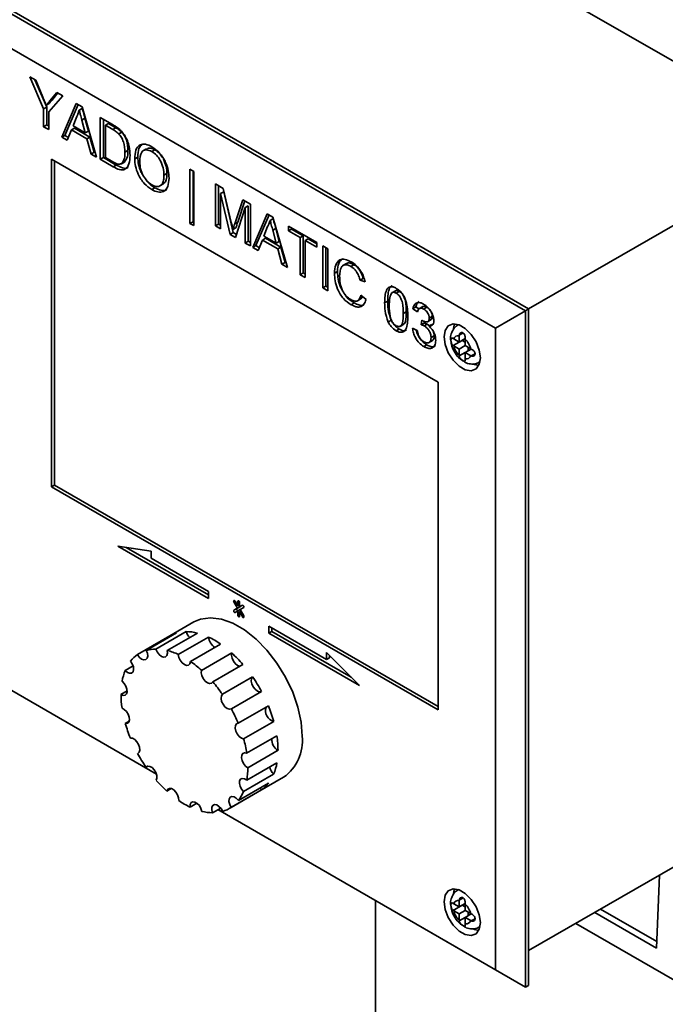
# Paper-space layout 'Blatt1' of a CAD drawing. Units: millimetres. Extents: x 0 to 2100, y 0 to 1485.
# Drawn here: x 1716 to 1792, y 419 to 534 of the extents above; entities that cross this region are included whole.
import ezdxf

# ---------------------------------------------------------------- set-up
doc = ezdxf.new("R2010")
doc.units = ezdxf.units.MM

psp = doc.layouts.new('Blatt1')

# ---------------------------------------------------------------- linework, layer by layer
at = {"color": 7, "linetype": 'Continuous', "lineweight": 35, "ltscale": 5}
for p, q in [((1711.94, 575.71), (1809.52, 519.38)), ((1674.46, 558.15), (1775.58, 499.78)), ((1775.93, 499.99), (1674.82, 558.36)), ((1772.05, 497.74), (1674.46, 554.07)), ((1717.52, 527.17), (1718.23, 526.77)), ((1719.15, 523.41), (1717.52, 527.17)), ((1719.51, 523.61), (1718.11, 526.83)), ((1718.23, 526.77), (1719.05, 524.79)), ((1721.38, 524.94), (1719.75, 523.06)), ((1719.89, 524.37), (1720.68, 525.35)), ((1720.24, 524.57), (1719.89, 524.37)), ((1720.24, 524.57), (1720.81, 525.28)), ((1720.68, 525.35), (1721.38, 524.94)), ((1719.51, 523.61), (1719.15, 523.41)), ((1719.15, 521.33), (1719.15, 523.41)), ((1719.81, 524.04), (1719.45, 523.83)), ((1719.51, 521.54), (1719.51, 523.61)), ((1721.29, 520.1), (1722.97, 524.03)), ((1721.64, 520.31), (1723.19, 523.91)), ((1722.97, 524.03), (1723.65, 523.64)), ((1723.66, 523.47), (1723.31, 523.27)), ((1723.65, 523.64), (1725.33, 517.77)), ((1719.75, 523.06), (1719.75, 520.99)), ((1723.02, 522.53), (1722.59, 521.43)), ((1723.97, 522.32), (1723.62, 522.11)), ((1724.39, 520.79), (1723.97, 522.32)), ((1725.78, 522.4), (1727.23, 521.57)), ((1725.78, 517.51), (1725.78, 522.4)), ((1719.51, 521.54), (1719.15, 521.33)), ((1719.75, 520.99), (1719.15, 521.33)), ((1719.75, 521.4), (1719.51, 521.54)), ((1722.76, 521.17), (1722.41, 520.96)), ((1722.59, 521.43), (1724.03, 520.59)), ((1724.57, 520.12), (1722.76, 521.17)), ((1724.03, 520.59), (1723.62, 522.11)), ((1726.14, 517.71), (1726.14, 522.2)), ((1726.74, 521.7), (1726.38, 521.49)), ((1726.38, 521.49), (1726.38, 517.73)), ((1727.24, 521), (1726.38, 521.49)), ((1727.6, 521.2), (1726.74, 521.7)), ((1727.6, 521.2), (1727.24, 521)), ((1721.64, 520.31), (1721.29, 520.1)), ((1721.92, 519.74), (1721.29, 520.1)), ((1722.05, 520.07), (1721.64, 520.31)), ((1722.41, 520.96), (1721.92, 519.74)), ((1724.21, 519.92), (1722.41, 520.96)), ((1724.39, 520.79), (1724.03, 520.59)), ((1724.57, 520.12), (1724.21, 519.92)), ((1725.05, 518.34), (1724.57, 520.12)), ((1728.3, 520.7), (1727.94, 520.49)), ((1724.7, 518.13), (1724.21, 519.92)), ((1809.52, 519.38), (1775.93, 499.99)), ((1725.05, 518.34), (1724.7, 518.13)), ((1725.33, 517.77), (1724.7, 518.13)), ((1725.19, 518.26), (1725.05, 518.34)), ((1726.14, 517.71), (1725.78, 517.51)), ((1727.66, 516.83), (1726.14, 517.71)), ((1726.38, 517.73), (1727.26, 517.22)), ((1729.02, 518.53), (1728.67, 518.33)), ((1730.16, 517.77), (1729.81, 517.57)), ((1731.21, 518.75), (1730.77, 518.49)), ((1732.18, 518.62), (1731.83, 518.41)), ((1765.33, 491.41), (1720.07, 517.54)), ((1720.07, 517.54), (1720.07, 479.16)), ((1720.43, 517.33), (1720.43, 479.36)), ((1727.3, 516.63), (1725.78, 517.51)), ((1727.66, 516.83), (1727.3, 516.63)), ((1728.61, 517.19), (1728.26, 516.99)), ((1733.59, 515.85), (1733.24, 515.65)), ((1736.28, 516.34), (1736.72, 516.09)), ((1736.28, 510), (1736.28, 516.34)), ((1736.64, 510.2), (1736.64, 516.14)), ((1736.72, 516.09), (1736.72, 509.75)), ((1732.75, 514.39), (1733.19, 514.64)), ((1739.27, 514.62), (1740.17, 514.1)), ((1739.27, 509.72), (1739.27, 514.62)), ((1739.63, 509.92), (1739.63, 514.41)), ((1732.18, 514.16), (1731.82, 513.96)), ((1740.23, 513.72), (1739.87, 513.52)), ((1741, 508.72), (1739.87, 513.52)), ((1739.87, 513.52), (1739.87, 509.37)), ((1740.17, 514.1), (1741.12, 510.11)), ((1741.35, 508.93), (1740.23, 513.72)), ((1741.52, 509.94), (1742.46, 512.78)), ((1741.88, 510.15), (1742.7, 512.64)), ((1742.46, 512.78), (1743.35, 512.26)), ((1743.11, 512.06), (1742.75, 511.85)), ((1743.11, 507.91), (1743.11, 512.06)), ((1743.35, 512.26), (1743.35, 507.36)), ((1742.75, 511.85), (1741.62, 508.36)), ((1742.75, 507.71), (1742.75, 511.85)), ((1743.64, 507.2), (1745.33, 511.12)), ((1744, 507.4), (1745.54, 511)), ((1745.33, 511.12), (1746, 510.73)), ((1746, 510.73), (1747.69, 504.86)), ((1736.64, 510.2), (1736.28, 510)), ((1736.72, 509.75), (1736.28, 510)), ((1736.72, 510.16), (1736.64, 510.2)), ((1739.63, 509.92), (1739.27, 509.72)), ((1739.87, 509.37), (1739.27, 509.72)), ((1739.87, 509.78), (1739.63, 509.92)), ((1741.88, 510.15), (1741.52, 509.94)), ((1745.37, 509.63), (1744.94, 508.52)), ((1746.02, 510.57), (1745.66, 510.36)), ((1747.81, 509.69), (1751.13, 507.77)), ((1747.81, 509.12), (1747.81, 509.69)), ((1741.35, 508.93), (1741, 508.72)), ((1741.62, 508.36), (1741, 508.72)), ((1741.67, 509.49), (1741.31, 509.28)), ((1741.73, 508.71), (1741.35, 508.93)), ((1744.94, 508.52), (1746.39, 507.68)), ((1746.33, 509.41), (1745.98, 509.21)), ((1746.39, 507.68), (1745.98, 509.21)), ((1746.74, 507.89), (1746.33, 509.41)), ((1748.17, 509.33), (1747.81, 509.12)), ((1749.17, 508.34), (1747.81, 509.12)), ((1748.17, 509.33), (1748.17, 509.48)), ((1749.53, 508.54), (1748.17, 509.33)), ((1749.53, 508.54), (1749.17, 508.34)), ((1749.53, 504.21), (1749.53, 508.54)), ((1743.11, 507.91), (1742.75, 507.71)), ((1743.35, 507.36), (1742.75, 507.71)), ((1743.35, 507.77), (1743.11, 507.91)), ((1744, 507.4), (1743.64, 507.2)), ((1744.41, 507.16), (1744, 507.4)), ((1744.76, 508.06), (1744.28, 506.83)), ((1745.11, 508.26), (1744.76, 508.06)), ((1746.57, 507.01), (1744.76, 508.06)), ((1746.92, 507.22), (1745.11, 508.26)), ((1746.74, 507.89), (1746.39, 507.68)), ((1749.17, 504), (1749.17, 508.34)), ((1750.12, 508.2), (1749.77, 507.99)), ((1751.13, 507.21), (1749.77, 507.99)), ((1749.77, 507.99), (1749.77, 503.66)), ((1751.13, 507.62), (1750.12, 508.2)), ((1751.13, 507.77), (1751.13, 507.21)), ((1751.84, 507.36), (1752.44, 507.02)), ((1751.84, 502.46), (1751.84, 507.36)), ((1744.28, 506.83), (1743.64, 507.2)), ((1746.92, 507.22), (1746.57, 507.01)), ((1747.05, 505.23), (1746.57, 507.01)), ((1747.41, 505.43), (1746.92, 507.22)), ((1752.19, 502.67), (1752.19, 507.16)), ((1752.44, 507.02), (1752.44, 502.12)), ((1747.41, 505.43), (1747.05, 505.23)), ((1747.69, 504.86), (1747.05, 505.23)), ((1747.55, 505.35), (1747.41, 505.43)), ((1754.62, 505.31), (1754.18, 505.06)), ((1755.48, 505.17), (1755.12, 504.96)), ((1749.53, 504.21), (1749.17, 504)), ((1749.77, 503.66), (1749.17, 504)), ((1749.77, 504.07), (1749.53, 504.21)), ((1753.55, 504.37), (1753.2, 504.17)), ((1752.19, 502.67), (1751.84, 502.46)), ((1752.44, 502.53), (1752.19, 502.67)), ((1756.54, 503.55), (1756.19, 503.34)), ((1756.79, 503.15), (1756.19, 503.34)), ((1752.44, 502.12), (1751.84, 502.46)), ((1756.3, 501.62), (1756.9, 501.11)), ((1760.34, 502.12), (1759.9, 501.87)), ((1760.78, 502.05), (1760.43, 501.84)), ((1755.52, 500.69), (1755.16, 500.48)), ((1755.89, 500.95), (1756.33, 501.21)), ((1759.43, 500.91), (1759.07, 500.7)), ((1761.6, 499.66), (1761.25, 499.45)), ((1762.74, 500.22), (1762.39, 500.02)), ((1762.93, 499.64), (1762.39, 500.02)), ((1763.12, 499.96), (1762.74, 500.22)), ((1763.54, 500.28), (1763.1, 500.02)), ((1764, 500.19), (1763.65, 499.98)), ((1775.58, 499.78), (1772.05, 497.74)), ((1775.58, 499.78), (1775.93, 499.99)), ((1775.58, 499.78), (1775.58, 420.58)), ((1775.93, 420.78), (1775.93, 499.99)), ((1759.84, 498.66), (1759.48, 498.46)), ((1760.88, 497.94), (1761.32, 498.2)), ((1763.36, 498.14), (1763.42, 498.67)), ((1763.72, 498.34), (1763.36, 498.14)), ((1763.72, 498.34), (1763.74, 498.52)), ((1764.07, 498.2), (1763.72, 498)), ((1764.32, 498.01), (1764.07, 498.2)), ((1764.09, 498.49), (1764.53, 498.74)), ((1764.61, 498.18), (1764.26, 497.98)), ((1764.65, 499.11), (1764.29, 498.91)), ((1767.74, 498.14), (1767.61, 498.07)), ((1760.79, 497.64), (1760.43, 497.44)), ((1762.34, 497.72), (1762.88, 497.47)), ((1767.8, 496.92), (1767.8, 496.85)), ((1772.05, 422.62), (1772.05, 497.74)), ((1764.01, 495.78), (1763.66, 495.58)), ((1764.22, 496.03), (1764.66, 496.28)), ((1764.87, 496.83), (1764.51, 496.63)), ((1767.16, 496.48), (1767.1, 496.52)), ((1767.1, 495.7), (1768.16, 496.31)), ((1767.8, 496.11), (1767.16, 496.48)), ((1767.8, 496.85), (1767.8, 496.11)), ((1767.8, 496.11), (1768.51, 496.52)), ((1768.16, 496.31), (1768.51, 496.11)), ((1768.51, 496.45), (1768.51, 496.52)), ((1768.51, 495.7), (1768.51, 496.45)), ((1767.1, 495.7), (1767.16, 495.66)), ((1767.16, 495.66), (1767.8, 495.29)), ((1767.8, 495.29), (1768.51, 495.7)), ((1767.8, 495.29), (1767.8, 494.54)), ((1769.16, 495.33), (1768.51, 495.7)), ((1768.51, 494.88), (1769.22, 495.29)), ((1768.51, 494.88), (1769.16, 494.51)), ((1768.51, 494.14), (1768.51, 494.88)), ((1768.86, 495.49), (1768.86, 495.09)), ((1769.22, 495.29), (1769.16, 495.33)), ((1767.8, 494.54), (1767.8, 494.48)), ((1768.51, 494.07), (1768.51, 494.14)), ((1769.16, 494.51), (1769.22, 494.48)), ((1770.11, 493.74), (1770.24, 493.81)), ((1765.33, 453.03), (1765.33, 491.41)), ((1674.46, 478.95), (1732.36, 445.53)), ((1732.36, 445.53), (1674.46, 478.95)), ((1720.43, 479.36), (1720.07, 479.16)), ((1720.07, 479.16), (1765.33, 453.03)), ((1720.43, 479.36), (1765.33, 453.44)), ((1731.74, 471.61), (1727.85, 472.22)), ((1727.85, 472.22), (1738.46, 466.1)), ((1728.82, 472.07), (1738.46, 466.5)), ((1731.74, 470.79), (1731.74, 471.61)), ((1738.46, 466.91), (1731.74, 470.79)), ((1738.46, 466.1), (1738.46, 466.91)), ((1741.89, 465.23), (1741.57, 465.78)), ((1741.42, 465.69), (1741.84, 464.96)), ((1741.84, 464.96), (1741.42, 464.71)), ((1741.77, 464.92), (1741.42, 464.71)), ((1741.57, 464.45), (1741.89, 464.64)), ((1742.2, 465.16), (1741.77, 464.92)), ((1742.2, 465.16), (1741.84, 464.96)), ((1741.89, 465.75), (1741.89, 465.23)), ((1742.1, 465.35), (1741.89, 465.23)), ((1742.14, 464.79), (1741.89, 464.64)), ((1741.89, 464.64), (1741.89, 464.12)), ((1742.09, 465.35), (1742.1, 465.33)), ((1742.1, 465.11), (1742.1, 465.63)), ((1742.42, 465.29), (1742.1, 465.11)), ((1742.42, 465.29), (1742.1, 465.11)), ((1742.14, 464.79), (1742.57, 465.03)), ((1742.57, 464.05), (1742.14, 464.79)), ((1742.2, 465.16), (1742.2, 465.16)), ((1742.24, 464.62), (1742.24, 464.6)), ((1742.25, 464.6), (1742.1, 464.51)), ((1742.1, 463.99), (1742.1, 464.51)), ((1742.1, 464.51), (1742.42, 463.96)), ((1736.74, 463.35), (1733.92, 461.72)), ((1752.25, 458.95), (1745.53, 462.83)), ((1745.53, 462.83), (1745.53, 462.01)), ((1745.88, 462.63), (1745.88, 462.22)), ((1733.66, 461.56), (1730.13, 459.52)), ((1734.71, 462.05), (1731.17, 460.01)), ((1735.84, 462.21), (1732.3, 460.17)), ((1737.15, 462.04), (1733.62, 460)), ((1733.66, 461.56), (1733.71, 461.48)), ((1738.46, 461.57), (1734.92, 459.53)), ((1745.88, 462.22), (1745.53, 462.01)), ((1745.53, 462.01), (1756.14, 455.89)), ((1745.88, 462.22), (1755.16, 456.86)), ((1739.87, 460.75), (1736.34, 458.71)), ((1741.18, 459.72), (1737.64, 457.67)), ((1756.14, 455.89), (1752.25, 459.77)), ((1752.25, 459.77), (1752.25, 458.95)), ((1752.6, 459.15), (1752.25, 458.95)), ((1752.6, 459.41), (1752.6, 459.15)), ((1729.63, 458.2), (1728.7, 457.66)), ((1742.49, 458.37), (1738.96, 456.33)), ((1743.62, 456.91), (1740.09, 454.87)), ((1728.94, 455.27), (1728.2, 454.84)), ((1744.67, 455.21), (1741.13, 453.16)), ((1745.47, 453.52), (1741.93, 451.48)), ((1729.16, 451.71), (1728.71, 451.45)), ((1746.1, 451.7), (1742.56, 449.66)), ((1746.46, 450.01), (1742.92, 447.97)), ((1730.25, 448), (1730.16, 447.95)), ((1746.59, 448.31), (1743.05, 446.27)), ((1731.32, 446.45), (1731.14, 446.35)), ((1746.47, 446.86), (1742.93, 444.82)), ((1740.88, 441.49), (1747.24, 445.16)), ((1746.08, 445.51), (1742.54, 443.47)), ((1745.49, 444.48), (1741.95, 442.44)), ((1744.51, 443.91), (1744.64, 443.67)), ((1809.52, 444.25), (1775.93, 424.86)), ((1734.1, 443.83), (1733.58, 443.53)), ((1744.64, 443.67), (1741.1, 441.63)), ((1737.09, 442.12), (1736.29, 441.66)), ((1739.88, 441.55), (1738.92, 441)), ((1739.56, 441.37), (1772.05, 422.62)), ((1775.58, 420.58), (1739.56, 441.37)), ((1790.91, 425.16), (1791.24, 433.7)), ((1767.74, 432), (1767.61, 431.93)), ((1758.01, 430.72), (1758.01, 414.51)), ((1767.16, 430.34), (1767.1, 430.38)), ((1767.1, 429.56), (1768.16, 430.17)), ((1767.8, 429.97), (1767.16, 430.34)), ((1767.8, 430.78), (1767.8, 430.71)), ((1767.8, 430.71), (1767.8, 429.97)), ((1767.8, 429.97), (1768.51, 430.38)), ((1768.16, 430.17), (1768.51, 429.97)), ((1768.51, 430.31), (1768.51, 430.38)), ((1768.51, 429.56), (1768.51, 430.31)), ((1767.1, 429.56), (1767.16, 429.52)), ((1767.16, 429.52), (1767.8, 429.15)), ((1767.8, 429.15), (1768.51, 429.56)), ((1767.8, 429.15), (1767.8, 428.4)), ((1769.16, 429.19), (1768.51, 429.56)), ((1768.51, 428.74), (1769.22, 429.15)), ((1768.86, 429.35), (1768.86, 428.95)), ((1769.22, 429.15), (1769.16, 429.19)), ((1783.68, 429.33), (1790.91, 425.16)), ((1784.35, 429.72), (1790.94, 425.92)), ((1767.8, 428.4), (1767.8, 428.34)), ((1768.51, 428.74), (1769.16, 428.37)), ((1768.51, 428), (1768.51, 428.74)), ((1768.51, 427.93), (1768.51, 428)), ((1769.16, 428.37), (1769.22, 428.34)), ((1794.35, 420.62), (1781.46, 428.05)), ((1770.11, 427.6), (1770.24, 427.67)), ((1775.58, 420.58), (1772.05, 422.62)), ((1775.58, 420.58), (1775.93, 420.78))]:
    psp.add_line(p, q, dxfattribs=at)
at = {"color": 1, "linetype": 'Continuous', "lineweight": 35, "ltscale": 5}
for p, q in [((1767.62, 498.07), (1767.75, 498.13)), ((1767.8, 496.92), (1768.25, 497.18)), ((1767.8, 494.48), (1768.51, 494.88)), ((1769.22, 494.48), (1769.66, 494.73)), ((1770.24, 493.83), (1770.12, 493.74)), ((1741.57, 465.78), (1741.42, 465.69)), ((1741.99, 465.81), (1741.89, 465.75)), ((1742.1, 464.24), (1741.89, 464.12)), ((1742.57, 464.05), (1742.42, 463.96)), ((1767.62, 431.93), (1767.75, 431.99)), ((1767.8, 430.78), (1768.25, 431.04)), ((1767.8, 428.34), (1768.51, 428.74)), ((1769.22, 428.34), (1769.66, 428.59)), ((1770.24, 427.69), (1770.12, 427.6))]:
    psp.add_line(p, q, dxfattribs=at)
at = {"color": 7, "linetype": 'Continuous', "lineweight": 35, "ltscale": 5, "flags": 128}
for points in [[(1770.28, 494.27), (1770.15, 495.18), (1769.78, 496.13), (1769.22, 497), (1768.52, 497.69), (1767.79, 498.12), (1767.1, 498.23), (1766.53, 498.01), (1766.16, 497.48), (1766.03, 496.72), (1766.16, 495.81), (1766.53, 494.86), (1767.1, 493.99), (1767.79, 493.29), (1768.52, 492.87), (1769.22, 492.76), (1769.78, 492.98), (1770.15, 493.51), (1770.28, 494.27)], [(1767.28, 498.23), (1767.22, 498.1), (1767.12, 497.68)], [(1769.42, 493.55), (1769.59, 493.48), (1770.09, 493.37)], [(1741.57, 465.78), (1741.53, 465.83), (1741.49, 465.86), (1741.45, 465.87), (1741.42, 465.87), (1741.4, 465.84), (1741.39, 465.8), (1741.4, 465.75), (1741.42, 465.69)], [(1742.1, 465.63), (1742.09, 465.68), (1742.07, 465.73), (1742.03, 465.78), (1741.99, 465.81), (1741.95, 465.82), (1741.92, 465.82), (1741.9, 465.79), (1741.89, 465.75)], [(1741.42, 464.71), (1741.4, 464.69), (1741.39, 464.64), (1741.4, 464.59), (1741.42, 464.54), (1741.45, 464.49), (1741.49, 464.46), (1741.53, 464.45), (1741.57, 464.45)], [(1741.77, 464.92), (1741.75, 464.89), (1741.74, 464.85), (1741.75, 464.8), (1741.77, 464.74), (1741.81, 464.7), (1741.85, 464.66), (1741.89, 464.65), (1741.92, 464.66)], [(1742.57, 465.03), (1742.59, 465.06), (1742.6, 465.1), (1742.59, 465.15), (1742.57, 465.2), (1742.53, 465.25), (1742.49, 465.28), (1742.45, 465.3), (1742.42, 465.29)], [(1749.42, 449.97), (1749.29, 451.62), (1748.92, 453.36), (1748.31, 455.13), (1747.48, 456.87), (1746.47, 458.52), (1745.3, 460.02), (1744.03, 461.33), (1742.68, 462.4), (1741.31, 463.19), (1739.96, 463.68), (1738.68, 463.84), (1737.52, 463.68), (1736.74, 463.35)], [(1741.89, 464.12), (1741.9, 464.06), (1741.92, 464.01), (1741.95, 463.97), (1741.99, 463.93), (1742.03, 463.92), (1742.07, 463.93), (1742.09, 463.95), (1742.1, 463.99)], [(1742.42, 463.96), (1742.45, 463.92), (1742.49, 463.88), (1742.53, 463.87), (1742.57, 463.88), (1742.59, 463.9), (1742.6, 463.94), (1742.59, 464), (1742.57, 464.05)], [(1730.13, 459.52), (1730.35, 459.22), (1730.61, 459), (1730.88, 458.9), (1731.1, 458.93), (1731.26, 459.08), (1731.33, 459.34), (1731.3, 459.67), (1731.17, 460.01)], [(1732.3, 460.17), (1732.45, 459.83), (1732.68, 459.53), (1732.94, 459.31), (1733.2, 459.22), (1733.43, 459.25), (1733.59, 459.41), (1733.65, 459.67), (1733.62, 460)], [(1734.92, 459.53), (1734.99, 459.19), (1735.14, 458.85), (1735.37, 458.55), (1735.63, 458.34), (1735.89, 458.25), (1736.12, 458.28), (1736.27, 458.45), (1736.34, 458.71)], [(1741.18, 459.72), (1741.14, 459.43), (1741.21, 459.09), (1741.36, 458.75), (1741.59, 458.46), (1741.85, 458.25), (1742.12, 458.16), (1742.13, 458.16)], [(1728.7, 457.66), (1728.96, 457.44), (1729.22, 457.33), (1729.45, 457.36), (1729.62, 457.51), (1729.69, 457.77), (1729.66, 458.09), (1729.53, 458.44), (1729.33, 458.75)], [(1737.64, 457.67), (1737.61, 457.39), (1737.67, 457.05), (1737.83, 456.71), (1738.06, 456.42), (1738.32, 456.21), (1738.58, 456.12), (1738.81, 456.16), (1738.96, 456.33)], [(1743.62, 456.91), (1743.49, 456.71), (1743.46, 456.42), (1743.53, 456.08), (1743.69, 455.74), (1743.92, 455.45), (1744.18, 455.25), (1744.44, 455.16), (1744.67, 455.21)], [(1728.2, 454.84), (1728.47, 454.74), (1728.7, 454.76), (1728.87, 454.91), (1728.94, 455.16), (1728.91, 455.48), (1728.79, 455.83), (1728.59, 456.15), (1728.34, 456.39)], [(1740.09, 454.87), (1739.96, 454.67), (1739.93, 454.38), (1739.99, 454.04), (1740.15, 453.7), (1740.38, 453.41), (1740.65, 453.21), (1740.91, 453.12), (1741.13, 453.16)], [(1728.71, 451.45), (1728.95, 451.47), (1729.11, 451.62), (1729.19, 451.87), (1729.17, 452.19), (1729.05, 452.54), (1728.85, 452.86), (1728.59, 453.1), (1728.33, 453.25)], [(1741.93, 451.48), (1741.73, 451.4), (1741.6, 451.2), (1741.57, 450.91), (1741.64, 450.57), (1741.81, 450.23), (1742.03, 449.94), (1742.3, 449.74), (1742.56, 449.66)], [(1730.16, 447.95), (1730.33, 448.09), (1730.41, 448.34), (1730.39, 448.66), (1730.27, 449), (1730.07, 449.32), (1729.82, 449.58), (1729.55, 449.72), (1729.31, 449.74)], [(1742.92, 447.97), (1742.67, 448.02), (1742.47, 447.93), (1742.34, 447.73), (1742.32, 447.44), (1742.39, 447.1), (1742.56, 446.76), (1742.79, 446.47), (1743.05, 446.27)], [(1732.34, 444.8), (1732.42, 445.04), (1732.4, 445.36), (1732.29, 445.71), (1732.09, 446.03), (1731.84, 446.28), (1731.58, 446.43), (1731.33, 446.46), (1731.14, 446.35)], [(1742.93, 444.82), (1742.66, 444.98), (1742.41, 445.02), (1742.21, 444.94), (1742.09, 444.73), (1742.07, 444.44), (1742.14, 444.1), (1742.31, 443.76), (1742.54, 443.47)], [(1734.97, 442.43), (1734.95, 442.74), (1734.84, 443.09), (1734.64, 443.41), (1734.39, 443.67), (1734.13, 443.82), (1733.88, 443.85), (1733.69, 443.75), (1733.58, 443.53)], [(1741.95, 442.44), (1741.71, 442.7), (1741.44, 442.87), (1741.19, 442.91), (1740.99, 442.81), (1740.87, 442.6), (1740.85, 442.31), (1740.93, 441.97), (1741.1, 441.63)], [(1737.68, 441.16), (1737.57, 441.5), (1737.38, 441.83), (1737.13, 442.09), (1736.86, 442.25), (1736.61, 442.28), (1736.42, 442.18), (1736.31, 441.96), (1736.29, 441.66)], [(1740.12, 441.16), (1739.93, 441.49), (1739.68, 441.75), (1739.42, 441.91), (1739.17, 441.95), (1738.97, 441.85), (1738.85, 441.64), (1738.84, 441.34), (1738.92, 441)], [(1770.28, 428.13), (1770.15, 429.04), (1769.78, 429.99), (1769.22, 430.86), (1768.52, 431.55), (1767.79, 431.98), (1767.1, 432.09), (1766.53, 431.87), (1766.16, 431.34), (1766.03, 430.58), (1766.16, 429.67), (1766.53, 428.72), (1767.1, 427.85), (1767.79, 427.15), (1768.52, 426.73), (1769.22, 426.62), (1769.78, 426.84), (1770.15, 427.37), (1770.28, 428.13)], [(1767.28, 432.09), (1767.22, 431.96), (1767.12, 431.54)], [(1769.42, 427.41), (1769.59, 427.34), (1770.09, 427.23)]]:
    psp.add_lwpolyline(points, dxfattribs=at)
at = {"color": 7, "linetype": 'Continuous', "lineweight": 35, "ltscale": 25}
for centre, radius, start, end in [((1767.68, 496.31), 0.555, 77.7377, 162.273), ((1766.74, 494.68), 2.5, 15.0119, 44.9881), ((1769.57, 496.31), 2.5, 195.0119, 224.9881), ((1768.63, 494.68), 0.555, 257.7377, 342.273), ((1735.69, 458.65), 3.54, 106.0337, 124.8208), ((1735.81, 456.86), 5.35, 75.4692, 89.7248), ((1737.41, 462.71), 1.65, 197.4544, 225.6937), ((1734.24, 452.63), 9.89, 55.2711, 64.7342), ((1739.94, 461.65), 1.48, 183.0762, 240.0718), ((1732.29, 456.09), 4.08, 89.8089, 105.873), ((1731.79, 452.89), 7.34, 64.7046, 75.5532), ((1732.26, 456.47), 3.72, 125.0446, 142.1301), ((1730.92, 448.39), 15.27, 40.7631, 47.842), ((1729.13, 448.28), 12.68, 47.8146, 55.346), ((1734.5, 455.31), 6.26, 157.9436, 170.0029), ((1728.73, 446.6), 18.11, 28.3704, 34.6878), ((1725.93, 445.08), 17.21, 34.6624, 40.8045), ((1739.49, 454.91), 11.28, 180.3144, 188.4567), ((1725.46, 444.69), 17.81, 22.3935, 28.3971), ((1746.38, 452.93), 1.26, 159.8839, 256.9573), ((1730.35, 447.28), 16.35, 15.6659, 22.4296), ((1744.45, 455.93), 16.36, 195.8702, 202.2253), ((1729.05, 445.86), 14.04, 8.6537, 15.6918), ((1747.32, 449.58), 1.47, 176.7896, 240.0516), ((1735.31, 448.3), 11.28, 0.0526, 8.7185), ((1744.22, 449.43), 5.23, 305.3455, 5.9667), ((1746.07, 456.61), 18.12, 208.5612, 214.4969), ((1734.49, 446.26), 8.56, 350.2962, 0.0844), ((1747.23, 446.69), 1.64, 191.1823, 225.6589), ((1740.29, 447.9), 6.26, 337.5563, 350.3903), ((1743.87, 454.81), 15.28, 220.977, 227.6282), ((1742.53, 446.74), 3.72, 304.498, 322.6766), ((1738.27, 445.24), 4.62, 322.7531, 337.5247), ((1740.56, 450.58), 9.89, 235.557, 244.4484), ((1739.11, 444.55), 3.54, 286.5982, 304.2563), ((1738.99, 446.35), 5.35, 255.8991, 269.2949), ((1767.68, 430.17), 0.555, 77.7377, 162.273), ((1766.74, 428.54), 2.5, 15.0119, 44.9881), ((1769.57, 430.17), 2.5, 195.0119, 224.9881), ((1768.63, 428.54), 0.555, 257.7377, 342.273)]:
    psp.add_arc(centre, radius, start, end, dxfattribs=at)
at = {"color": 7, "linetype": 'Continuous', "lineweight": 35, "ltscale": 5}
for points, knots in [([(1719.05, 524.79), (1719.13, 524.61), (1719.26, 524.29), (1719.4, 523.97), (1719.45, 523.83)], [0, 0, 0, 0, 0.560001, 1, 1, 1, 1]), ([(1719.81, 524.04), (1719.89, 524.14), (1720.03, 524.31), (1720.18, 524.49), (1720.24, 524.57)], [0, 0, 0, 0, 0.56, 1, 1, 1, 1]), ([(1719.45, 523.83), (1719.53, 523.93), (1719.68, 524.11), (1719.82, 524.29), (1719.89, 524.37)], [0, 0, 0, 0, 0.56, 1, 1, 1, 1]), ([(1723.97, 522.32), (1723.92, 522.53), (1723.81, 522.92), (1723.71, 523.3), (1723.66, 523.47)], [0, 0, 0, 0, 0.560002, 1, 1, 1, 1]), ([(1723.31, 523.27), (1723.27, 523.12), (1723.2, 522.85), (1723.07, 522.63), (1723.02, 522.53)], [0, 0, 0, 0, 0.559915, 1, 1, 1, 1]), ([(1723.62, 522.11), (1723.56, 522.33), (1723.46, 522.71), (1723.35, 523.1), (1723.31, 523.27)], [0, 0, 0, 0, 0.560002, 1, 1, 1, 1]), ([(1727.23, 521.57), (1727.38, 521.49), (1727.63, 521.34), (1727.88, 521.15), (1727.98, 521.06)], [0, 0, 0, 0, 0.560174, 1, 1, 1, 1]), ([(1728.3, 520.7), (1728.17, 520.81), (1727.94, 521), (1727.7, 521.14), (1727.6, 521.2)], [0, 0, 0, 0, 0.559255, 1, 1, 1, 1]), ([(1727.94, 520.49), (1727.81, 520.6), (1727.58, 520.8), (1727.35, 520.94), (1727.24, 521)], [0, 0, 0, 0, 0.559255, 1, 1, 1, 1]), ([(1728.67, 518.33), (1728.65, 518.73), (1728.62, 519.29), (1728.28, 520.07), (1728.06, 520.35), (1727.94, 520.49)], [0, 0, 0, 0, 0.55915, 0.78004, 1, 1, 1, 1]), ([(1727.98, 521.06), (1728.11, 520.95), (1728.33, 520.75), (1728.52, 520.48), (1728.6, 520.36)], [0, 0, 0, 0, 0.559847, 1, 1, 1, 1]), ([(1729.02, 518.53), (1729, 518.93), (1728.97, 519.49), (1728.64, 520.27), (1728.41, 520.55), (1728.3, 520.7)], [0, 0, 0, 0, 0.55915, 0.78004, 1, 1, 1, 1]), ([(1728.6, 520.36), (1728.73, 520.14), (1728.98, 519.69), (1729.22, 518.85), (1729.25, 518.31), (1729.27, 517.97)], [0, 0, 0, 0, 0.279769, 0.559929, 1, 1, 1, 1]), ([(1729.81, 517.57), (1729.83, 517.92), (1729.87, 518.63), (1730.37, 519.24), (1731.08, 519.34), (1731.57, 519.1), (1731.82, 518.98)], [0, 0, 0, 0, 0.2805704, 0.5595746, 0.7795608, 1, 1, 1, 1]), ([(1730.16, 517.77), (1730.18, 518.14), (1730.21, 518.84), (1730.59, 519.18), (1730.77, 519.34)], [0, 0, 0, 0, 0.521449, 1, 1, 1, 1]), ([(1732.18, 518.62), (1731.93, 518.73), (1731.54, 518.92), (1731.29, 518.73), (1731.2, 518.66)], [0, 0, 0, 0, 0.636397, 1, 1, 1, 1]), ([(1731.82, 518.98), (1732.14, 518.76), (1732.76, 518.31), (1733.45, 517.22), (1733.78, 516.18), (1733.82, 515.59), (1733.83, 515.3)], [0, 0, 0, 0, 0.279564, 0.558584, 0.779087, 1, 1, 1, 1]), ([(1729.27, 517.97), (1729.24, 517.63), (1729.2, 516.94), (1728.77, 516.27), (1728.04, 516.24), (1727.55, 516.5), (1727.3, 516.63)], [0, 0, 0, 0, 0.28084, 0.559952, 0.779068, 1, 1, 1, 1]), ([(1728.26, 516.99), (1728.4, 517.18), (1728.66, 517.52), (1728.66, 518.08), (1728.67, 518.33)], [0, 0, 0, 0, 0.557452, 1, 1, 1, 1]), ([(1728.61, 517.19), (1728.75, 517.38), (1729.01, 517.72), (1729.02, 518.28), (1729.02, 518.53)], [0, 0, 0, 0, 0.557452, 1, 1, 1, 1]), ([(1730.83, 515.6), (1730.74, 515.72), (1730.46, 516.12), (1730.23, 516.91), (1730.19, 517.48), (1730.16, 517.77)], [0, 0, 0, 0, 0.1785721, 0.5891513, 1, 1, 1, 1]), ([(1731.83, 518.41), (1731.59, 518.51), (1731.11, 518.72), (1730.46, 518.35), (1730.43, 517.65), (1730.41, 517.21)], [0, 0, 0, 0, 0.2801277, 0.5596529, 1, 1, 1, 1]), ([(1733.24, 515.65), (1733.22, 515.93), (1733.19, 516.48), (1732.87, 517.33), (1732.37, 518.03), (1732.01, 518.29), (1731.83, 518.41)], [0, 0, 0, 0, 0.280797, 0.560068, 0.779984, 1, 1, 1, 1]), ([(1733.04, 517.75), (1732.93, 517.91), (1732.69, 518.28), (1732.37, 518.49), (1732.18, 518.62)], [0, 0, 0, 0, 0.420249, 1, 1, 1, 1]), ([(1727.26, 517.22), (1727.46, 517.1), (1727.83, 516.89), (1728.13, 516.96), (1728.26, 516.99)], [0, 0, 0, 0, 0.561861, 1, 1, 1, 1]), ([(1729.03, 516.57), (1729.03, 516.56), (1728.9, 516.38), (1728.37, 516.48), (1727.89, 516.71), (1727.66, 516.83)], [0, 0, 0, 0, 0.01872, 0.507336, 1, 1, 1, 1]), ([(1731.82, 513.96), (1731.52, 514.18), (1730.9, 514.61), (1730.22, 515.67), (1729.87, 516.7), (1729.83, 517.28), (1729.81, 517.57)], [0, 0, 0, 0, 0.2796, 0.558765, 0.77931, 1, 1, 1, 1]), ([(1730.41, 517.21), (1730.42, 516.94), (1730.45, 516.4), (1730.79, 515.57), (1731.29, 514.89), (1731.64, 514.65), (1731.82, 514.52)], [0, 0, 0, 0, 0.2806566, 0.559885, 0.7798492, 1, 1, 1, 1]), ([(1733.59, 515.85), (1733.58, 516.13), (1733.56, 516.67), (1733.3, 517.25), (1733.18, 517.53)], [0, 0, 0, 0, 0.517388, 1, 1, 1, 1]), ([(1731.82, 514.52), (1732.05, 514.42), (1732.52, 514.22), (1733, 514.51), (1733.21, 515.03), (1733.23, 515.44), (1733.24, 515.65)], [0, 0, 0, 0, 0.2791002, 0.558192, 0.7788064, 1, 1, 1, 1]), ([(1733.11, 514.67), (1733.2, 514.7), (1733.42, 514.79), (1733.56, 515.25), (1733.58, 515.65), (1733.59, 515.85)], [0, 0, 0, 0, 0.220976, 0.609978, 1, 1, 1, 1]), ([(1732.18, 514.16), (1731.86, 514.37), (1731.41, 514.65), (1731.1, 515.18), (1731.01, 515.32)], [0, 0, 0, 0, 0.71406, 1, 1, 1, 1]), ([(1733.83, 515.3), (1733.81, 514.96), (1733.75, 514.27), (1733.26, 513.69), (1732.55, 513.62), (1732.07, 513.84), (1731.82, 513.96)], [0, 0, 0, 0, 0.280353, 0.559502, 0.779635, 1, 1, 1, 1]), ([(1733.57, 514.01), (1733.56, 513.99), (1733.41, 513.8), (1732.89, 513.85), (1732.41, 514.06), (1732.18, 514.16)], [0, 0, 0, 0, 0.060817, 0.530162, 1, 1, 1, 1]), ([(1741.12, 510.11), (1741.16, 509.96), (1741.22, 509.68), (1741.29, 509.4), (1741.31, 509.28)], [0, 0, 0, 0, 0.560002, 1, 1, 1, 1]), ([(1741.31, 509.28), (1741.35, 509.41), (1741.42, 509.63), (1741.49, 509.84), (1741.52, 509.94)], [0, 0, 0, 0, 0.559997, 1, 1, 1, 1]), ([(1741.67, 509.49), (1741.71, 509.61), (1741.77, 509.83), (1741.84, 510.05), (1741.88, 510.15)], [0, 0, 0, 0, 0.559997, 1, 1, 1, 1]), ([(1745.66, 510.36), (1745.62, 510.21), (1745.55, 509.94), (1745.43, 509.72), (1745.37, 509.63)], [0, 0, 0, 0, 0.559915, 1, 1, 1, 1]), ([(1745.98, 509.21), (1745.92, 509.42), (1745.81, 509.81), (1745.71, 510.19), (1745.66, 510.36)], [0, 0, 0, 0, 0.560002, 1, 1, 1, 1]), ([(1746.33, 509.41), (1746.27, 509.63), (1746.17, 510.01), (1746.06, 510.4), (1746.02, 510.57)], [0, 0, 0, 0, 0.560002, 1, 1, 1, 1]), ([(1753.2, 504.17), (1753.22, 504.51), (1753.27, 505.18), (1753.74, 505.78), (1754.43, 505.85), (1754.91, 505.63), (1755.15, 505.51)], [0, 0, 0, 0, 0.280492, 0.55957, 0.779615, 1, 1, 1, 1]), ([(1753.55, 504.37), (1753.57, 504.72), (1753.6, 505.39), (1753.97, 505.72), (1754.15, 505.88)], [0, 0, 0, 0, 0.5213866, 1, 1, 1, 1]), ([(1755.12, 504.96), (1754.97, 505.04), (1754.67, 505.19), (1754.27, 505.16), (1753.86, 504.79), (1753.82, 504.22), (1753.8, 503.82)], [0, 0, 0, 0, 0.187223, 0.373906, 0.560736, 1, 1, 1, 1]), ([(1755.48, 505.17), (1755.33, 505.24), (1755.03, 505.38), (1754.71, 505.39), (1754.61, 505.29), (1754.59, 505.27)], [0, 0, 0, 0, 0.450656, 0.900009, 1, 1, 1, 1]), ([(1756.19, 503.34), (1756.14, 503.52), (1756.05, 503.88), (1755.79, 504.38), (1755.45, 504.75), (1755.23, 504.89), (1755.12, 504.96)], [0, 0, 0, 0, 0.280553, 0.559739, 0.779654, 1, 1, 1, 1]), ([(1755.15, 505.51), (1755.36, 505.38), (1755.78, 505.1), (1756.29, 504.45), (1756.63, 503.77), (1756.73, 503.35), (1756.79, 503.15)], [0, 0, 0, 0, 0.280081, 0.559449, 0.779549, 1, 1, 1, 1]), ([(1756.54, 503.55), (1756.5, 503.73), (1756.4, 504.08), (1756.14, 504.58), (1755.81, 504.96), (1755.59, 505.1), (1755.48, 505.17)], [0, 0, 0, 0, 0.280553, 0.559739, 0.779654, 1, 1, 1, 1]), ([(1755.16, 500.48), (1754.85, 500.69), (1754.21, 501.11), (1753.54, 502.24), (1753.25, 503.28), (1753.22, 503.87), (1753.2, 504.17)], [0, 0, 0, 0, 0.279955, 0.558088, 0.778912, 1, 1, 1, 1]), ([(1754.14, 502.17), (1754.06, 502.29), (1753.79, 502.7), (1753.61, 503.5), (1753.57, 504.08), (1753.55, 504.37)], [0, 0, 0, 0, 0.169463, 0.584483, 1, 1, 1, 1]), ([(1753.8, 503.82), (1753.81, 503.55), (1753.83, 503.02), (1754.08, 502.17), (1754.57, 501.46), (1754.93, 501.21), (1755.11, 501.08)], [0, 0, 0, 0, 0.281245, 0.560716, 0.780138, 1, 1, 1, 1]), ([(1759.43, 500.91), (1759.43, 501.18), (1759.44, 501.73), (1759.59, 502.32), (1759.78, 502.64), (1759.9, 502.7), (1759.94, 502.71)], [0, 0, 0, 0, 0.372504, 0.744089, 0.930074, 1, 1, 1, 1]), ([(1755.52, 500.69), (1755.19, 500.89), (1754.7, 501.18), (1754.38, 501.76), (1754.27, 501.95)], [0, 0, 0, 0, 0.676339, 1, 1, 1, 1]), ([(1755.11, 501.08), (1755.27, 501), (1755.6, 500.85), (1756.09, 500.98), (1756.22, 501.38), (1756.3, 501.62)], [0, 0, 0, 0, 0.280711, 0.560905, 1, 1, 1, 1]), ([(1759.07, 500.7), (1759.08, 500.98), (1759.09, 501.52), (1759.23, 502.13), (1759.47, 502.48), (1759.73, 502.61), (1760.07, 502.59), (1760.31, 502.46), (1760.43, 502.4)], [0, 0, 0, 0, 0.250495, 0.500372, 0.625439, 0.750208, 0.87498, 1, 1, 1, 1]), ([(1759.86, 501.83), (1759.77, 501.6), (1759.62, 501.18), (1759.62, 500.63), (1759.62, 500.39)], [0, 0, 0, 0, 0.558059, 1, 1, 1, 1]), ([(1760.43, 501.84), (1760.36, 501.87), (1760.24, 501.93), (1760.03, 501.95), (1759.93, 501.88), (1759.86, 501.83)], [0, 0, 0, 0, 0.280453, 0.560688, 1, 1, 1, 1]), ([(1760.78, 502.05), (1760.72, 502.08), (1760.6, 502.14), (1760.43, 502.16), (1760.35, 502.11), (1760.31, 502.08)], [0, 0, 0, 0, 0.347359, 0.694447, 1, 1, 1, 1]), ([(1760.43, 502.4), (1760.55, 502.32), (1760.79, 502.17), (1761.13, 501.81), (1761.4, 501.37), (1761.74, 500.43), (1761.77, 499.71), (1761.79, 499.13)], [0, 0, 0, 0, 0.125373, 0.250644, 0.375698, 0.501113, 1, 1, 1, 1]), ([(1761.25, 499.45), (1761.24, 499.85), (1761.24, 500.36), (1761.07, 501.03), (1760.91, 501.36), (1760.69, 501.66), (1760.51, 501.78), (1760.43, 501.84)], [0, 0, 0, 0, 0.5003519, 0.6255292, 0.7505162, 0.8752553, 1, 1, 1, 1]), ([(1761.6, 499.66), (1761.6, 500.06), (1761.59, 500.56), (1761.42, 501.23), (1761.26, 501.56), (1761.04, 501.87), (1760.87, 501.99), (1760.78, 502.05)], [0, 0, 0, 0, 0.5003519, 0.6255292, 0.7505162, 0.8752553, 1, 1, 1, 1]), ([(1756.9, 501.11), (1756.83, 500.9), (1756.69, 500.48), (1756.24, 500.19), (1755.7, 500.21), (1755.34, 500.39), (1755.16, 500.48)], [0, 0, 0, 0, 0.280256, 0.559546, 0.779589, 1, 1, 1, 1]), ([(1756.73, 500.57), (1756.67, 500.52), (1756.49, 500.37), (1756.05, 500.43), (1755.7, 500.6), (1755.52, 500.69)], [0, 0, 0, 0, 0.215579, 0.607462, 1, 1, 1, 1]), ([(1756.28, 501.2), (1756.3, 501.2), (1756.41, 501.22), (1756.44, 501.36), (1756.47, 501.47)], [0, 0, 0, 0, 0.166976, 1, 1, 1, 1]), ([(1759.48, 498.46), (1759.34, 498.9), (1759.08, 499.69), (1759.08, 500.39), (1759.07, 500.7)], [0, 0, 0, 0, 0.557973, 1, 1, 1, 1]), ([(1759.84, 498.66), (1759.69, 499.1), (1759.43, 499.89), (1759.43, 500.6), (1759.43, 500.91)], [0, 0, 0, 0, 0.557973, 1, 1, 1, 1]), ([(1759.62, 500.39), (1759.62, 499.99), (1759.63, 499.49), (1759.79, 498.82), (1759.96, 498.49), (1760.17, 498.19), (1760.35, 498.07), (1760.43, 498.01)], [0, 0, 0, 0, 0.500363, 0.625568, 0.750538, 0.875304, 1, 1, 1, 1]), ([(1762.39, 500.02), (1762.43, 500.18), (1762.52, 500.51), (1762.84, 500.75), (1763.23, 500.76), (1763.5, 500.62), (1763.63, 500.56)], [0, 0, 0, 0, 0.2802532, 0.5595228, 0.7795924, 1, 1, 1, 1]), ([(1762.74, 500.22), (1762.78, 500.39), (1762.84, 500.68), (1763.05, 500.8), (1763.13, 500.85)], [0, 0, 0, 0, 0.600499, 1, 1, 1, 1]), ([(1763.63, 500.56), (1763.8, 500.44), (1764.14, 500.21), (1764.54, 499.67), (1764.79, 499.1), (1764.82, 498.78), (1764.84, 498.61)], [0, 0, 0, 0, 0.280184, 0.559855, 0.78, 1, 1, 1, 1]), ([(1760.43, 498.01), (1760.52, 497.97), (1760.69, 497.89), (1760.91, 497.94), (1761.07, 498.08), (1761.24, 498.56), (1761.24, 499.05), (1761.25, 499.45)], [0, 0, 0, 0, 0.1246563, 0.2494203, 0.3743874, 0.4995905, 1, 1, 1, 1]), ([(1761.27, 498.18), (1761.32, 498.21), (1761.43, 498.29), (1761.59, 498.77), (1761.6, 499.26), (1761.6, 499.66)], [0, 0, 0, 0, 0.150445, 0.320466, 1, 1, 1, 1]), ([(1763.65, 499.98), (1763.55, 500.03), (1763.35, 500.12), (1763.11, 500.06), (1762.98, 499.88), (1762.95, 499.72), (1762.93, 499.64)], [0, 0, 0, 0, 0.280001, 0.559131, 0.77932, 1, 1, 1, 1]), ([(1764, 500.19), (1763.9, 500.24), (1763.71, 500.33), (1763.57, 500.27), (1763.5, 500.24)], [0, 0, 0, 0, 0.540774, 1, 1, 1, 1]), ([(1764.29, 498.91), (1764.28, 499.02), (1764.26, 499.25), (1764.08, 499.59), (1763.87, 499.84), (1763.72, 499.93), (1763.65, 499.98)], [0, 0, 0, 0, 0.27946, 0.558952, 0.779255, 1, 1, 1, 1]), ([(1764.65, 499.11), (1764.64, 499.23), (1764.62, 499.45), (1764.44, 499.79), (1764.22, 500.04), (1764.08, 500.14), (1764, 500.19)], [0, 0, 0, 0, 0.27946, 0.558952, 0.779255, 1, 1, 1, 1]), ([(1760.43, 497.44), (1760.23, 497.58), (1759.86, 497.83), (1759.6, 498.27), (1759.48, 498.46)], [0, 0, 0, 0, 0.5597157, 1, 1, 1, 1]), ([(1760.79, 497.64), (1760.58, 497.78), (1760.22, 498.03), (1759.95, 498.47), (1759.84, 498.66)], [0, 0, 0, 0, 0.5597157, 1, 1, 1, 1]), ([(1761.79, 499.13), (1761.79, 498.86), (1761.77, 498.32), (1761.63, 497.71), (1761.4, 497.37), (1761.13, 497.23), (1760.79, 497.26), (1760.55, 497.38), (1760.43, 497.44)], [0, 0, 0, 0, 0.250479, 0.500353, 0.625387, 0.750173, 0.874968, 1, 1, 1, 1]), ([(1763.72, 498), (1763.65, 498.03), (1763.53, 498.09), (1763.42, 498.12), (1763.36, 498.14)], [0, 0, 0, 0, 0.559772, 1, 1, 1, 1]), ([(1763.42, 498.67), (1763.44, 498.66), (1763.46, 498.64), (1763.49, 498.62), (1763.5, 498.62)], [0, 0, 0, 0, 0.5600031, 1, 1, 1, 1]), ([(1763.5, 498.62), (1763.61, 498.56), (1763.82, 498.46), (1764.1, 498.46), (1764.27, 498.62), (1764.29, 498.81), (1764.29, 498.91)], [0, 0, 0, 0, 0.28068, 0.560951, 0.780057, 1, 1, 1, 1]), ([(1764.07, 498.2), (1764, 498.24), (1763.88, 498.29), (1763.77, 498.33), (1763.72, 498.34)], [0, 0, 0, 0, 0.559772, 1, 1, 1, 1]), ([(1764.84, 498.61), (1764.83, 498.5), (1764.81, 498.28), (1764.63, 498.01), (1764.4, 497.99), (1764.26, 497.98)], [0, 0, 0, 0, 0.280496, 0.561003, 1, 1, 1, 1]), ([(1764.48, 498.72), (1764.53, 498.76), (1764.63, 498.84), (1764.64, 499.01), (1764.65, 499.11)], [0, 0, 0, 0, 0.45337, 1, 1, 1, 1]), ([(1767.64, 498.07), (1767.61, 498.06), (1767.39, 497.98), (1767.1, 497.63), (1766.84, 497.07), (1766.76, 496.59), (1766.82, 496.32), (1766.83, 496.27)], [0, 0, 0, 0, 0.032944, 0.335109, 0.619393, 0.935203, 1, 1, 1, 1]), ([(1761.63, 497.54), (1761.58, 497.51), (1761.45, 497.42), (1761.14, 497.46), (1760.91, 497.58), (1760.79, 497.64)], [0, 0, 0, 0, 0.234383, 0.616829, 1, 1, 1, 1]), ([(1763.66, 495.58), (1763.47, 495.71), (1763.1, 495.96), (1762.67, 496.57), (1762.41, 497.19), (1762.36, 497.54), (1762.34, 497.72)], [0, 0, 0, 0, 0.279911, 0.559249, 0.779476, 1, 1, 1, 1]), ([(1764.01, 495.78), (1763.82, 495.91), (1763.45, 496.16), (1763.03, 496.77), (1762.81, 497.25), (1762.77, 497.48), (1762.76, 497.53)], [0, 0, 0, 0, 0.334475, 0.668267, 0.931424, 1, 1, 1, 1]), ([(1762.88, 497.47), (1762.91, 497.33), (1762.96, 497.04), (1763.14, 496.63), (1763.41, 496.31), (1763.59, 496.19), (1763.68, 496.13)], [0, 0, 0, 0, 0.280881, 0.560073, 0.779653, 1, 1, 1, 1]), ([(1764.51, 496.63), (1764.5, 496.77), (1764.48, 497.06), (1764.26, 497.49), (1763.99, 497.81), (1763.81, 497.94), (1763.72, 498)], [0, 0, 0, 0, 0.2797467, 0.5591709, 0.7794436, 1, 1, 1, 1]), ([(1764.26, 497.98), (1764.39, 497.85), (1764.64, 497.61), (1764.9, 497.13), (1765.04, 496.68), (1765.05, 496.43), (1765.06, 496.31)], [0, 0, 0, 0, 0.279807, 0.559185, 0.779408, 1, 1, 1, 1]), ([(1764.87, 496.83), (1764.86, 496.98), (1764.86, 497.15), (1764.77, 497.33), (1764.75, 497.36)], [0, 0, 0, 0, 0.8210512, 1, 1, 1, 1]), ([(1768.51, 496.52), (1768.51, 496.57), (1768.51, 496.67), (1768.48, 496.84), (1768.43, 497), (1768.33, 497.13), (1768.22, 497.21), (1768.09, 497.23), (1767.98, 497.2), (1767.87, 497.12), (1767.82, 497.02), (1767.81, 496.95), (1767.8, 496.92)], [0, 0, 0, 0, 0.104256, 0.208266, 0.317873, 0.42867, 0.532258, 0.629795, 0.729675, 0.836989, 0.948491, 1, 1, 1, 1]), ([(1765.06, 496.31), (1765.03, 496.09), (1764.98, 495.65), (1764.6, 495.37), (1764.13, 495.34), (1763.81, 495.5), (1763.66, 495.58)], [0, 0, 0, 0, 0.2794007, 0.5590642, 0.7793783, 1, 1, 1, 1]), ([(1763.68, 496.13), (1763.8, 496.07), (1764.05, 495.96), (1764.33, 496.06), (1764.49, 496.3), (1764.5, 496.52), (1764.51, 496.63)], [0, 0, 0, 0, 0.279883, 0.558993, 0.779319, 1, 1, 1, 1]), ([(1765, 495.69), (1764.97, 495.66), (1764.84, 495.53), (1764.48, 495.56), (1764.17, 495.71), (1764.01, 495.78)], [0, 0, 0, 0, 0.149975, 0.574691, 1, 1, 1, 1]), ([(1764.61, 496.28), (1764.63, 496.29), (1764.74, 496.31), (1764.84, 496.51), (1764.86, 496.73), (1764.87, 496.83)], [0, 0, 0, 0, 0.142128, 0.570719, 1, 1, 1, 1]), ([(1766.83, 496.27), (1766.86, 496.06), (1766.92, 495.57), (1767.3, 494.83), (1767.76, 494.22), (1768.12, 494.01), (1768.24, 493.93)], [0, 0, 0, 0, 0.2305283, 0.532552, 0.8421667, 1, 1, 1, 1]), ([(1767.1, 496.52), (1767.06, 496.54), (1767, 496.58), (1766.92, 496.59), (1766.87, 496.55), (1766.84, 496.46), (1766.83, 496.33), (1766.85, 496.18), (1766.89, 496.02), (1766.95, 495.86), (1767.03, 495.76), (1767.08, 495.71), (1767.1, 495.7)], [0, 0, 0, 0, 0.104256, 0.208266, 0.317873, 0.42867, 0.532258, 0.629795, 0.729675, 0.836989, 0.948491, 1, 1, 1, 1]), ([(1769.22, 494.48), (1769.26, 494.46), (1769.35, 494.43), (1769.48, 494.45), (1769.59, 494.52), (1769.66, 494.64), (1769.67, 494.77), (1769.63, 494.91), (1769.54, 495.04), (1769.42, 495.16), (1769.31, 495.25), (1769.24, 495.28), (1769.22, 495.29)], [0, 0, 0, 0, 0.104256, 0.208266, 0.317873, 0.42867, 0.532258, 0.629795, 0.729675, 0.836989, 0.948491, 1, 1, 1, 1]), ([(1767.8, 494.48), (1767.81, 494.43), (1767.83, 494.34), (1767.92, 494.2), (1768.03, 494.08), (1768.17, 493.97), (1768.29, 493.89), (1768.39, 493.85), (1768.46, 493.86), (1768.5, 493.9), (1768.52, 493.98), (1768.51, 494.05), (1768.51, 494.07)], [0, 0, 0, 0, 0.104256, 0.208266, 0.317873, 0.42867, 0.532258, 0.629795, 0.729675, 0.836989, 0.948491, 1, 1, 1, 1]), ([(1768.24, 493.93), (1768.37, 493.84), (1768.69, 493.6), (1769.27, 493.51), (1769.81, 493.55), (1770.04, 493.72), (1770.11, 493.77)], [0, 0, 0, 0, 0.224084, 0.56971, 0.881726, 1, 1, 1, 1]), ([(1767.64, 431.93), (1767.61, 431.92), (1767.39, 431.84), (1767.1, 431.49), (1766.84, 430.93), (1766.76, 430.46), (1766.82, 430.18), (1766.83, 430.13)], [0, 0, 0, 0, 0.032944, 0.335109, 0.619393, 0.935203, 1, 1, 1, 1]), ([(1766.83, 430.13), (1766.86, 429.92), (1766.92, 429.43), (1767.3, 428.69), (1767.76, 428.08), (1768.12, 427.87), (1768.24, 427.79)], [0, 0, 0, 0, 0.230528, 0.532552, 0.842167, 1, 1, 1, 1]), ([(1767.1, 430.38), (1767.06, 430.4), (1767, 430.44), (1766.92, 430.45), (1766.87, 430.41), (1766.84, 430.32), (1766.83, 430.19), (1766.85, 430.04), (1766.89, 429.88), (1766.95, 429.72), (1767.03, 429.62), (1767.08, 429.57), (1767.1, 429.56)], [0, 0, 0, 0, 0.104256, 0.208266, 0.317873, 0.42867, 0.532258, 0.629795, 0.729675, 0.836989, 0.948491, 1, 1, 1, 1]), ([(1768.51, 430.38), (1768.51, 430.43), (1768.51, 430.53), (1768.48, 430.7), (1768.43, 430.86), (1768.33, 430.99), (1768.22, 431.07), (1768.09, 431.09), (1767.98, 431.06), (1767.87, 430.98), (1767.82, 430.88), (1767.81, 430.81), (1767.8, 430.78)], [0, 0, 0, 0, 0.104256, 0.208266, 0.317873, 0.42867, 0.532258, 0.629795, 0.729675, 0.836989, 0.948491, 1, 1, 1, 1]), ([(1769.22, 428.34), (1769.26, 428.32), (1769.35, 428.29), (1769.48, 428.31), (1769.59, 428.38), (1769.66, 428.5), (1769.67, 428.63), (1769.63, 428.77), (1769.54, 428.9), (1769.42, 429.02), (1769.31, 429.11), (1769.24, 429.14), (1769.22, 429.15)], [0, 0, 0, 0, 0.104256, 0.208266, 0.317873, 0.42867, 0.532258, 0.629795, 0.729675, 0.836989, 0.948491, 1, 1, 1, 1]), ([(1767.8, 428.34), (1767.81, 428.29), (1767.83, 428.2), (1767.92, 428.06), (1768.03, 427.94), (1768.17, 427.83), (1768.29, 427.75), (1768.39, 427.71), (1768.46, 427.72), (1768.5, 427.76), (1768.52, 427.84), (1768.51, 427.91), (1768.51, 427.93)], [0, 0, 0, 0, 0.104256, 0.208266, 0.317873, 0.42867, 0.532258, 0.629795, 0.729675, 0.836989, 0.948491, 1, 1, 1, 1]), ([(1768.24, 427.79), (1768.37, 427.7), (1768.69, 427.46), (1769.27, 427.37), (1769.81, 427.41), (1770.04, 427.58), (1770.11, 427.63)], [0, 0, 0, 0, 0.224084, 0.56971, 0.881726, 1, 1, 1, 1])]:
    psp.add_open_spline(points, degree=3, knots=knots, dxfattribs=at)

doc.saveas('drawing.dxf')
